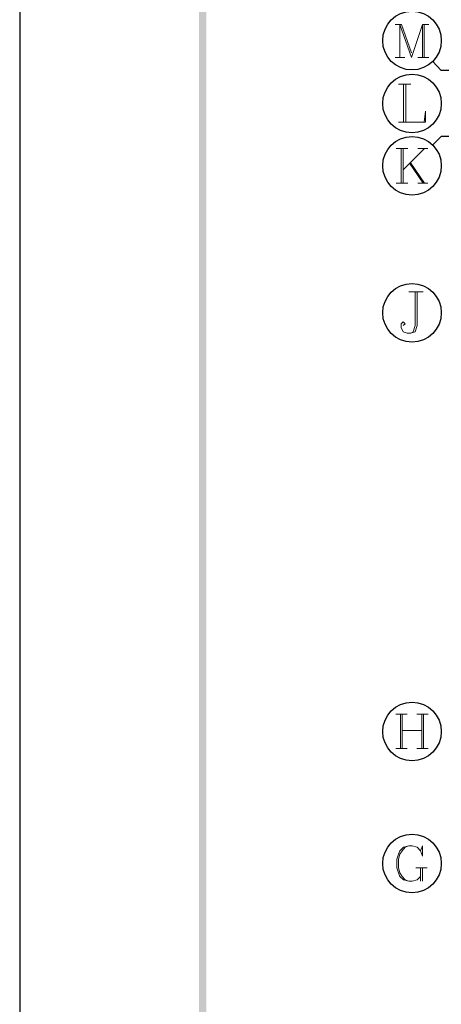
# Model space of a CAD drawing. Units: millimetres. Extents: x 175695 to 281507, y -39989 to 197610.
# Drawn here: x 175695 to 181438, y 112494 to 125897 of the extents above; entities that cross this region are included whole.
import ezdxf

# ---------------------------------------------------------------- set-up
doc = ezdxf.new("R2010")
doc.units = ezdxf.units.MM

msp = doc.modelspace()

# ---------------------------------------------------------------- hatches: boundary and pattern name
at = {"linetype": 'Continuous', "lineweight": 25}
msp.add_hatch(color=256, dxfattribs=at).paths.add_polyline_path([(178238.9, 79858.1), (258744.9, 79858.1), (258744.9, 137163), (178238.9, 137163), (178238.9, 79858.1), (178139.2, 79758.3), (178139.2, 137262.8), (258844.7, 137262.8), (258844.7, 79758.3), (178139.2, 79758.3)])

# ---------------------------------------------------------------- linework, layer by layer
at = {"linetype": 'Continuous', "lineweight": 9}
for p, q in [((180811.3, 125833.1), (180896.8, 125833.1)), ((180875.4, 125384.2), (180875.4, 125833.1)), ((180896.8, 125833.1), (181032.2, 125448.3)), ((181181.8, 125833.1), (181267.3, 125833.1)), ((181203.2, 125384.2), (181203.2, 125833.1)), ((180811.3, 125384.2), (180939.5, 125384.2)), ((181117.7, 125384.2), (181267.3, 125384.2)), ((180854, 125020.8), (181025.1, 125020.8)), ((180925.3, 124500.6), (180925.3, 125020.8)), ((180953.8, 125020.8), (180953.8, 124500.6)), ((180825.5, 124144.3), (180982.3, 124144.3)), ((180889.7, 123674), (180889.7, 124144.3)), ((180918.2, 124144.3), (180918.2, 123674)), ((181210.3, 124144.3), (180918.2, 123852.2)), ((181117.7, 124144.3), (181253.1, 124144.3)), ((181003.7, 123944.8), (181188.9, 123674)), ((181025.1, 123944.8), (181210.3, 123674)), ((180825.5, 123674), (180982.3, 123674)), ((181117.7, 123674), (181253.1, 123674)), ((180996.6, 122191.9), (181188.9, 122191.9)), ((180818.4, 116441.4), (180975.2, 116441.4)), ((180882.5, 115978.3), (180882.5, 116441.4)), ((180903.9, 116441.4), (180903.9, 115978.3)), ((181103.4, 116441.4), (181260.2, 116441.4)), ((181174.7, 115978.3), (181174.7, 116441.4)), ((181196.1, 116441.4), (181196.1, 115978.3)), ((180903.9, 116220.5), (181174.7, 116220.5)), ((180818.4, 115978.3), (180975.2, 115978.3)), ((181103.4, 115978.3), (181260.2, 115978.3)), ((181089.2, 114353.6), (181246, 114353.6)), ((181153.3, 114353.6), (181153.3, 114168.3)), ((181181.8, 114353.6), (181181.8, 114168.3))]:
    msp.add_line(p, q, dxfattribs=at)
at = {"linetype": 'Continuous', "lineweight": 25}
for points in [[(175695, 78810.6), (259792.4, 78810.6), (259792.4, 138210.5), (175695, 138210.5), (175695, 78810.6)], [(185443, 125206.1), (181438.3, 125206.1), (181324.3, 125327.2)], [(185443, 124308.2), (181438.3, 124308.2), (181324.3, 124194.2)]]:
    msp.add_lwpolyline(points, dxfattribs=at)
at = {"linetype": 'Continuous', "lineweight": 9}
for points in [[(180875.4, 125833.1), (181032.2, 125384.2), (181181.8, 125833.1), (181181.8, 125384.2)], [(180854, 124500.6), (181224.6, 124500.6), (181224.6, 124650.3), (181203.2, 124500.6)], [(181110.6, 122191.9), (181110.6, 121735.8), (181082.1, 121650.3), (181025.1, 121629), (180975.2, 121629), (180918.2, 121650.3), (180889.7, 121707.3), (180889.7, 121757.2), (180918.2, 121785.7), (180946.7, 121757.2), (180918.2, 121735.8)], [(181082.1, 122191.9), (181082.1, 121735.8), (181053.6, 121650.3), (181025.1, 121629)], [(181153.3, 114581.6), (181181.8, 114510.4), (181181.8, 114652.9), (181153.3, 114581.6), (181110.6, 114631.5), (181039.3, 114652.9), (180996.6, 114652.9), (180925.3, 114631.5), (180875.4, 114581.6), (180854, 114538.9), (180832.7, 114467.6), (180832.7, 114353.6), (180854, 114282.4), (180875.4, 114232.5), (180925.3, 114189.7), (180996.6, 114168.3), (181039.3, 114168.3), (181110.6, 114189.7), (181153.3, 114232.5)], [(180996.6, 114652.9), (180946.7, 114631.5), (180903.9, 114581.6), (180875.4, 114538.9), (180854, 114467.6), (180854, 114353.6), (180875.4, 114282.4), (180903.9, 114232.5), (180946.7, 114189.7), (180996.6, 114168.3)]]:
    msp.add_lwpolyline(points, dxfattribs=at)
at = {"linetype": 'Continuous', "lineweight": 25}
for centre in [(181039.3, 125612.2), (181039.3, 124757.1), (181039.3, 123909.2), (181039.3, 121906.9), (181039.3, 116206.3), (181039.3, 114410.6)]:
    msp.add_circle(centre, 399, dxfattribs=at)

doc.saveas('drawing.dxf')
